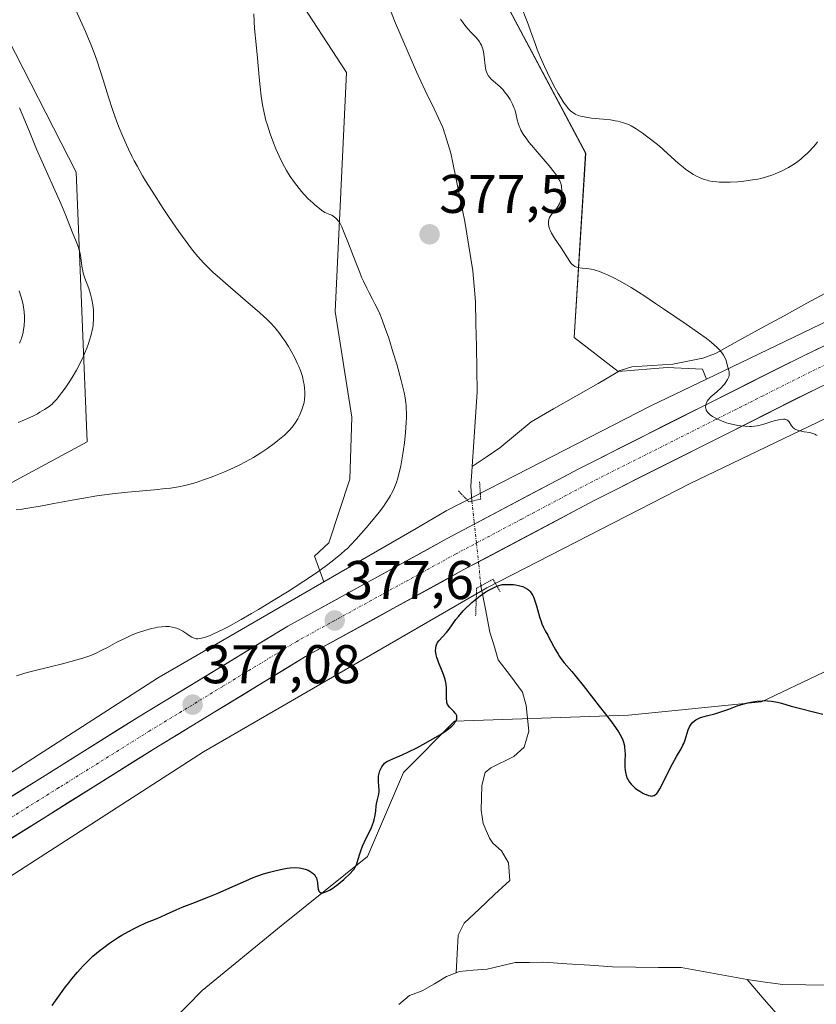
# Model space of a CAD drawing. Units: metres. Extents: x 629192 to 632681, y 4660219 to 4662596.
# Drawn here: x 630226 to 630373, y 4661854 to 4662035 of the extents above; entities that cross this region are included whole.
import ezdxf
from ezdxf.enums import TextEntityAlignment as Align

# ---------------------------------------------------------------- set-up
doc = ezdxf.new("R2010")
doc.units = ezdxf.units.M
doc.header["$MEASUREMENT"] = 0
doc.linetypes.add('TRAZO_Y_PUNTO', pattern=[1, 0.5, -0.25, 0, -0.25])
doc.linetypes.add('TRAZOS2', pattern=[0.375, 0.25, -0.125])
for name, color, linetype, lineweight in [('Carretera de calzada única', 19, 'Continuous', 13), ('Carretera de calzada única Cxs', 19, 'Continuous', 13), ('Carretera de calzada única eje', 19, 'TRAZO_Y_PUNTO', 0), ('Carátula', 7, 'Continuous', 5), ('Corriente natural lineal', 142, 'Continuous', 13), ('Corriente natural lineal oculto', 19, 'TRAZO_Y_PUNTO', 13), ('Cultivos herbáceos CxS', 92, 'Continuous', 0), ('Curva de nivel maestra', 36, 'Continuous', 30), ('Curva de nivel normal', 36, 'Continuous', 0), ('Matorral CxS', 135, 'Continuous', 0), ('Núcleo urbano CxS', 19, 'Continuous', 0), ('Pastizal CxS', 92, 'Continuous', 0), ('Puente lineal', 2, 'TRAZOS2', 0), ('Punto de cota en terreno', 7, 'Continuous', 0), ('Rótulo de punto de cota en terreno', 19, 'Continuous', 0)]:
    doc.layers.add(name, color=color, linetype=linetype, lineweight=lineweight)
doc.styles.add('Arial', font='txt', dxfattribs={"height": 0.2})

# ---------------------------------------------------------------- blocks, each defined once
blk = doc.blocks.new('*U154')
at = {"layer": 'Pastizal CxS', "color": 92, "linetype": 'Continuous', "lineweight": 0}
blk.add_polyline3d([(630222.5935, 4662033.9921, 387.6876), (630236.5029, 4662006.7473, 387.0183), (630238.5431, 4661957.1419, 386.5047), (630189.9671, 4661930.9745, 383.4567)], dxfattribs=at)
blk = doc.blocks.new('*U155')
at = {"layer": 'Pastizal CxS', "color": 92, "linetype": 'Continuous', "lineweight": 0}
blk.add_polyline3d([(630243.1699, 4661839.2937, 373.4855), (630259.7145, 4661856.2091, 373.9261), (630274.2583, 4661868.1081, 374.1855), (630290.1245, 4661880.8887, 374.5317), (630296.7355, 4661896.3137, 373.977), (630306.1413, 4661905.7949, 374.244), (630338.1637, 4661906.8895, 375.6261), (630362.6149, 4661909.3153, 374.6579), (630385.3211, 4661920.1095, 376.5075), (630403.3909, 4661928.9235, 377.1838), (630414.9401, 4661933.0731, 377.1221), (630441.9289, 4661952.5823, 377.8435), (630463.3079, 4661965.6473, 379.4926), (630469.6949, 4661968.7365, 379.2538), (630500.7065, 4661989.0865, 378.6498), (630526.8729, 4662001.6841, 379.0341), (630546.2549, 4662014.2817, 379.4468), (630566.6061, 4662023.9721, 380.325), (630572.4209, 4662038.5083, 381.5998), (630572.4209, 4662045.6943, 382.2454), (630595.5293, 4662054.5863, 381.9004), (630595.6023, 4662054.6149, 381.8988), (630642.2155, 4662073.0777, 381.6829), (630695.7287, 4662093.6657, 379.262)], dxfattribs=at)
blk = doc.blocks.new('*U160')
at = {"layer": 'Cultivos herbáceos CxS', "color": 92, "linetype": 'Continuous', "lineweight": 0}
blk.add_polyline3d([(630397.6713, 4661990.4157, 383.0391), (630352.4997, 4661968.7045, 380.0286), (630352.4997, 4661968.7045, 380.0286), (630351.7961, 4661970.5339, 379.8573), (630345.2743, 4661970.8601, 379.1353), (630336.2637, 4661970.1035, 377.8644), (630328.1555, 4661976.3465, 377.5183), (630330.2753, 4662010.2589, 383.1976), (630303.7811, 4662060.0685, 383.8155), (630267.7491, 4662089.7431, 381.3952), (630243.8225, 4662100.8259, 381.3064), (630203.8727, 4662122.4981, 382.083)], dxfattribs=at)
blk = doc.blocks.new('*U164')
at = {"layer": 'Cultivos herbáceos CxS', "color": 92, "linetype": 'Continuous', "lineweight": 0}
for points in [[(630210.0657, 4662079.1221, 385.4017), (630235.9563, 4662072.7879, 382.557), (630259.8009, 4662055.3011, 380.2067), (630276.5213, 4662040.0981, 379.9942), (630286.2949, 4662025.0969, 378.7372), (630284.1753, 4661981.1169, 382.7992), (630287.2401, 4661961.6817, 383.5124), (630286.9049, 4661950.3189, 381.7024), (630282.9919, 4661938.5799, 379.7702), (630280.3831, 4661936.1345, 379.5298), (630282.1027, 4661931.4245, 377.5749), (630251.7887, 4661913.8807, 377.2511), (630251.4673, 4661913.6845, 377.2297), (630188.2743, 4661873.0279, 376.3242)], [(630189.9671, 4661930.9745, 383.4567), (630238.5431, 4661957.1419, 386.5047), (630236.5029, 4662006.7473, 387.0183), (630222.5935, 4662033.9921, 387.6876)]]:
    blk.add_polyline3d(points, dxfattribs=at)
blk = doc.blocks.new('*U174')
at = {"layer": 'Pastizal CxS', "color": 92, "linetype": 'Continuous', "lineweight": 0}
blk.add_polyline3d([(630189.9671, 4661930.9745, 383.4567), (630238.5431, 4661957.1419, 386.5047), (630236.5029, 4662006.7473, 387.0183), (630222.5935, 4662033.9921, 387.6876)], dxfattribs=at)
blk = doc.blocks.new('*U187')
at = {"layer": 'Cultivos herbáceos CxS', "color": 92, "linetype": 'Continuous', "lineweight": 0}
blk.add_polyline3d([(630189.9671, 4661930.9745, 383.4567), (630238.5431, 4661957.1419, 386.5047), (630236.5029, 4662006.7473, 387.0183), (630222.5935, 4662033.9921, 387.6876)], dxfattribs=at)
blk = doc.blocks.new('*U197')
at = {"layer": 'Curva de nivel normal', "color": 36, "linetype": 'Continuous', "lineweight": 0}
for points in [[(630225.48, 4661944.65, 385), (630226.24, 4661944.74, 385), (630227.61, 4661944.95, 385), (630230.24, 4661945.4, 385), (630232.43, 4661945.81, 385), (630235.77, 4661946.43, 385), (630237.56, 4661946.75, 385), (630240.35, 4661947.2, 385), (630241.76, 4661947.4, 385), (630243.17, 4661947.59, 385), (630245.94, 4661947.89, 385), (630250.94, 4661948.36, 385), (630252.98, 4661948.56, 385), (630253.86, 4661948.66, 385), (630255.33, 4661948.89, 385), (630256.54, 4661949.13, 385), (630257.25, 4661949.3, 385), (630258.58, 4661949.7, 385), (630259.98, 4661950.16, 385), (630260.71, 4661950.42, 385), (630261.86, 4661950.85, 385), (630263.72, 4661951.6, 385), (630265.48, 4661952.38, 385), (630266.4, 4661952.82, 385), (630267.78, 4661953.52, 385), (630269.15, 4661954.28, 385), (630269.82, 4661954.69, 385), (630270.49, 4661955.11, 385), (630271.76, 4661955.98, 385), (630272.93, 4661956.84, 385), (630273.64, 4661957.39, 385), (630274.83, 4661958.39, 385), (630275.19, 4661958.72, 385), (630275.77, 4661959.28, 385), (630276.21, 4661959.78, 385), (630276.46, 4661960.09, 385), (630276.87, 4661960.71, 385), (630277.28, 4661961.4, 385), (630277.47, 4661961.76, 385), (630277.75, 4661962.33, 385), (630278.12, 4661963.21, 385), (630278.36, 4661964, 385), (630278.46, 4661964.41, 385), (630278.56, 4661965.02, 385), (630278.61, 4661965.66, 385), (630278.62, 4661965.99, 385), (630278.61, 4661966.32, 385), (630278.56, 4661967.01, 385), (630278.47, 4661967.72, 385), (630278.38, 4661968.2, 385), (630278.14, 4661969.18, 385), (630277.78, 4661970.28, 385), (630277.49, 4661971.03, 385), (630277.26, 4661971.54, 385), (630276.75, 4661972.6, 385), (630276.07, 4661973.86, 385), (630275.57, 4661974.69, 385), (630274.89, 4661975.76, 385), (630274.56, 4661976.26, 385), (630273.82, 4661977.27, 385), (630273.34, 4661977.87, 385), (630273.01, 4661978.25, 385), (630272.32, 4661979.01, 385), (630271.53, 4661979.79, 385), (630271.07, 4661980.23, 385), (630270.25, 4661980.97, 385), (630268.62, 4661982.39, 385), (630263.99, 4661986.32, 385), (630262.44, 4661987.68, 385), (630261.74, 4661988.32, 385), (630260.5, 4661989.51, 385), (630259.94, 4661990.07, 385), (630258.9, 4661991.23, 385), (630258.22, 4661992.06, 385), (630257.75, 4661992.66, 385), (630256.73, 4661994.02, 385), (630255.43, 4661995.85, 385), (630253.51, 4661998.63, 385), (630252.54, 4662000.08, 385), (630250.48, 4662003.26, 385), (630249.29, 4662005.19, 385), (630248.75, 4662006.09, 385), (630247.78, 4662007.79, 385), (630247.19, 4662008.88, 385), (630246.83, 4662009.59, 385), (630246.14, 4662010.99, 385), (630245.77, 4662011.78, 385), (630245.08, 4662013.36, 385), (630244.43, 4662014.94, 385), (630244.02, 4662016, 385), (630243.26, 4662018.14, 385), (630242.47, 4662020.57, 385), (630241.49, 4662023.74, 385), (630241.01, 4662025.26, 385), (630240.36, 4662027.21, 385), (630240, 4662028.21, 385), (630239.39, 4662029.81, 385), (630238.65, 4662031.62, 385), (630238.21, 4662032.63, 385), (630234.82, 4662040.27, 385)], [(630318.34, 4662037.41, 385), (630319.49, 4662034.5, 385), (630320.36, 4662032.12, 385), (630321.03, 4662030.25, 385), (630321.38, 4662029.32, 385), (630321.98, 4662027.85, 385), (630322.71, 4662026.21, 385), (630323.25, 4662025.06, 385), (630324.39, 4662022.79, 385), (630325.24, 4662021.24, 385), (630325.63, 4662020.55, 385), (630326.29, 4662019.51, 385), (630326.6, 4662019.07, 385), (630327.05, 4662018.51, 385), (630327.5, 4662018.05, 385), (630327.74, 4662017.85, 385), (630328.1, 4662017.6, 385), (630328.36, 4662017.45, 385), (630328.9, 4662017.21, 385), (630329.35, 4662017.07, 385), (630329.67, 4662016.99, 385), (630330.33, 4662016.86, 385), (630331.38, 4662016.73, 385), (630333.48, 4662016.54, 385), (630334.88, 4662016.37, 385), (630335.71, 4662016.22, 385), (630336.21, 4662016.12, 385), (630337.08, 4662015.9, 385), (630337.81, 4662015.67, 385), (630338.14, 4662015.54, 385), (630338.66, 4662015.29, 385), (630339.58, 4662014.74, 385), (630340.65, 4662014.03, 385), (630341.26, 4662013.59, 385), (630342.24, 4662012.86, 385), (630343.27, 4662012.04, 385), (630343.8, 4662011.6, 385), (630345.36, 4662010.22, 385), (630347.33, 4662008.43, 385), (630348.22, 4662007.67, 385), (630348.64, 4662007.34, 385), (630349.42, 4662006.77, 385), (630350.12, 4662006.33, 385), (630350.55, 4662006.09, 385), (630351.33, 4662005.71, 385), (630352.11, 4662005.41, 385), (630352.61, 4662005.27, 385), (630352.94, 4662005.19, 385), (630353.63, 4662005.06, 385), (630354.4, 4662004.97, 385), (630354.83, 4662004.94, 385), (630355.56, 4662004.91, 385), (630356.86, 4662004.92, 385), (630358.27, 4662005.01, 385), (630359.03, 4662005.08, 385), (630360.2, 4662005.22, 385), (630361.37, 4662005.4, 385), (630361.94, 4662005.51, 385), (630362.49, 4662005.63, 385), (630363.54, 4662005.91, 385), (630364.54, 4662006.23, 385), (630365.18, 4662006.47, 385), (630365.6, 4662006.64, 385), (630366.42, 4662007.02, 385), (630367.22, 4662007.43, 385), (630367.61, 4662007.65, 385), (630368.2, 4662008, 385), (630369.05, 4662008.57, 385), (630369.87, 4662009.18, 385), (630370.27, 4662009.51, 385), (630371.03, 4662010.21, 385), (630371.4, 4662010.58, 385), (630372.13, 4662011.37, 385), (630372.61, 4662011.95, 385), (630372.93, 4662012.36, 385)]]:
    blk.add_polyline3d(points, dxfattribs=at)
blk = doc.blocks.new('*U204')
at = {"layer": 'Curva de nivel normal', "color": 36, "linetype": 'Continuous', "lineweight": 0}
blk.add_polyline3d([(630226.08, 4661975.31, 395), (630226.29, 4661975.75, 395), (630226.39, 4661975.99, 395), (630226.48, 4661976.24, 395), (630226.64, 4661976.78, 395), (630226.77, 4661977.35, 395), (630226.84, 4661977.75, 395), (630226.94, 4661978.57, 395), (630226.99, 4661979.53, 395), (630226.99, 4661980.18, 395), (630226.95, 4661981.05, 395), (630226.9, 4661981.48, 395), (630226.77, 4661982.38, 395), (630226.66, 4661982.89, 395), (630226.4, 4661983.79, 395), (630226, 4661984.95, 395)], dxfattribs=at)
blk = doc.blocks.new('*U209')
at = {"layer": 'Curva de nivel normal', "color": 36, "linetype": 'Continuous', "lineweight": 0}
for points in [[(630372.9, 4661958.31, 380), (630372.63, 4661958.48, 380), (630372.45, 4661958.57, 380), (630372.09, 4661958.72, 380), (630371.55, 4661958.86, 380), (630370.47, 4661959.03, 380), (630369.77, 4661959.16, 380), (630369.44, 4661959.25, 380), (630368.98, 4661959.42, 380), (630368.71, 4661959.57, 380), (630368.59, 4661959.65, 380), (630368.42, 4661959.8, 380), (630368.32, 4661959.9, 380), (630368.15, 4661960.13, 380), (630367.71, 4661960.83, 380), (630367.55, 4661961.03, 380), (630367.46, 4661961.11, 380), (630367.3, 4661961.22, 380), (630367.12, 4661961.29, 380), (630366.98, 4661961.32, 380), (630366.68, 4661961.35, 380), (630366.16, 4661961.3, 380), (630365.79, 4661961.23, 380), (630364.97, 4661961.02, 380), (630364.33, 4661960.83, 380), (630363.04, 4661960.42, 380), (630362.14, 4661960.18, 380), (630361.86, 4661960.12, 380), (630361.32, 4661960.04, 380), (630360.8, 4661960, 380), (630360.44, 4661959.99, 380), (630359.66, 4661960.03, 380), (630358.77, 4661960.12, 380), (630358.27, 4661960.19, 380), (630357.48, 4661960.34, 380), (630356.64, 4661960.55, 380), (630356.2, 4661960.68, 380), (630355.4, 4661960.96, 380), (630355, 4661961.12, 380), (630354.42, 4661961.39, 380), (630353.88, 4661961.68, 380), (630353.63, 4661961.83, 380), (630353.19, 4661962.15, 380), (630353, 4661962.31, 380), (630352.75, 4661962.56, 380), (630352.57, 4661962.82, 380), (630352.48, 4661963, 380), (630352.43, 4661963.12, 380), (630352.37, 4661963.35, 380), (630352.35, 4661963.53, 380), (630352.38, 4661963.89, 380), (630352.48, 4661964.24, 380), (630352.59, 4661964.48, 380), (630352.67, 4661964.63, 380), (630352.88, 4661964.93, 380), (630353.32, 4661965.42, 380), (630353.66, 4661965.74, 380), (630354.39, 4661966.37, 380), (630355.21, 4661967.1, 380), (630355.64, 4661967.56, 380), (630355.83, 4661967.79, 380), (630356.1, 4661968.13, 380), (630356.41, 4661968.64, 380), (630356.56, 4661968.98, 380), (630356.62, 4661969.14, 380), (630356.68, 4661969.37, 380), (630356.71, 4661969.59, 380), (630356.71, 4661969.73, 380), (630356.68, 4661970.01, 380), (630356.62, 4661970.29, 380), (630356.45, 4661970.87, 380), (630356.32, 4661971.34, 380), (630356.14, 4661972.11, 380), (630355.97, 4661972.57, 380), (630355.67, 4661973.1, 380), (630355.47, 4661973.4, 380), (630355.12, 4661973.83, 380), (630354.91, 4661974.06, 380), (630354.54, 4661974.44, 380), (630353.88, 4661975.05, 380), (630353.06, 4661975.73, 380), (630352.43, 4661976.21, 380), (630351.06, 4661977.23, 380), (630348.8, 4661978.8, 380), (630344.6, 4661981.61, 380), (630343.12, 4661982.61, 380), (630341.19, 4661983.95, 380), (630340.03, 4661984.72, 380), (630338.66, 4661985.54, 380), (630336.61, 4661986.7, 380), (630335.58, 4661987.24, 380), (630334.3, 4661987.87, 380), (630333.7, 4661988.14, 380), (630332.85, 4661988.49, 380), (630332.04, 4661988.75, 380), (630331.66, 4661988.86, 380), (630330.92, 4661989, 380), (630330.46, 4661989.06, 380), (630329.62, 4661989.14, 380), (630328.85, 4661989.24, 380), (630328.44, 4661989.35, 380), (630328.27, 4661989.43, 380), (630327.95, 4661989.64, 380), (630327.76, 4661989.83, 380), (630327.63, 4661989.97, 380), (630327.38, 4661990.32, 380), (630325.78, 4661992.86, 380), (630324.55, 4661994.64, 380), (630324.18, 4661995.23, 380), (630324.01, 4661995.54, 380), (630323.75, 4661996.09, 380), (630323.65, 4661996.37, 380), (630323.52, 4661996.78, 380), (630323.45, 4661997.2, 380), (630323.43, 4661997.4, 380), (630323.45, 4661997.8, 380), (630323.48, 4661998, 380), (630323.56, 4661998.28, 380), (630323.64, 4661998.46, 380), (630323.85, 4661998.81, 380), (630324.11, 4661999.15, 380), (630324.7, 4661999.83, 380), (630325.12, 4662000.35, 380), (630325.31, 4662000.63, 380), (630325.46, 4662000.92, 380), (630325.55, 4662001.12, 380), (630325.7, 4662001.53, 380), (630325.84, 4662002.16, 380), (630325.89, 4662002.59, 380), (630325.91, 4662002.87, 380), (630325.91, 4662003.44, 380), (630325.86, 4662003.98, 380), (630325.81, 4662004.26, 380), (630325.69, 4662004.69, 380), (630325.5, 4662005.16, 380), (630325.37, 4662005.42, 380), (630325.05, 4662005.97, 380), (630324.84, 4662006.28, 380), (630324.48, 4662006.78, 380), (630323.57, 4662007.92, 380), (630321.35, 4662010.49, 380), (630320.29, 4662011.73, 380), (630319.83, 4662012.3, 380), (630319.43, 4662012.82, 380), (630318.79, 4662013.73, 380), (630318.35, 4662014.5, 380), (630318.14, 4662014.96, 380), (630318.02, 4662015.24, 380), (630317.84, 4662015.8, 380), (630317.69, 4662016.41, 380), (630317.41, 4662017.65, 380), (630317.22, 4662018.31, 380), (630317.09, 4662018.65, 380), (630316.81, 4662019.3, 380), (630316.64, 4662019.63, 380), (630316.37, 4662020.13, 380), (630315.89, 4662020.87, 380), (630315.36, 4662021.57, 380), (630315.07, 4662021.9, 380), (630314.48, 4662022.5, 380), (630313.33, 4662023.51, 380), (630312.85, 4662023.95, 380), (630312.64, 4662024.16, 380), (630312.32, 4662024.56, 380), (630312.2, 4662024.77, 380), (630312.01, 4662025.22, 380), (630311.93, 4662025.56, 380), (630311.8, 4662026.38, 380), (630311.63, 4662028.01, 380), (630311.48, 4662028.9, 380), (630311.33, 4662029.47, 380), (630311.24, 4662029.75, 380), (630311.08, 4662030.14, 380), (630310.89, 4662030.51, 380), (630310.75, 4662030.73, 380), (630310.43, 4662031.17, 380), (630310.07, 4662031.58, 380), (630309.27, 4662032.41, 380), (630308.61, 4662033.12, 380), (630308.02, 4662033.84, 380), (630307.72, 4662034.25, 380), (630307.27, 4662034.92, 380)], [(630269.21, 4662035.88, 380), (630269.26, 4662034.47, 380), (630269.36, 4662033.21, 380), (630269.65, 4662030.26, 380), (630269.89, 4662027.76, 380), (630270.19, 4662024.22, 380), (630270.35, 4662022.46, 380), (630270.55, 4662020.76, 380), (630270.67, 4662019.94, 380), (630270.8, 4662019.15, 380), (630271.11, 4662017.67, 380), (630271.45, 4662016.29, 380), (630271.7, 4662015.43, 380), (630272.23, 4662013.81, 380), (630272.85, 4662012.14, 380), (630273.28, 4662011.09, 380), (630273.57, 4662010.4, 380), (630274.2, 4662009.06, 380), (630274.87, 4662007.73, 380), (630275.25, 4662007.05, 380), (630275.9, 4662005.99, 380), (630276.67, 4662004.88, 380), (630277.11, 4662004.3, 380), (630277.99, 4662003.23, 380), (630278.48, 4662002.69, 380), (630279.24, 4662001.89, 380), (630280.04, 4662001.12, 380), (630280.44, 4662000.75, 380), (630281.27, 4662000.08, 380), (630281.68, 4661999.78, 380), (630282.3, 4661999.37, 380), (630282.91, 4661999.13, 380), (630283.18, 4661999.01, 380), (630283.55, 4661998.83, 380), (630284.03, 4661998.52, 380), (630284.3, 4661998.3, 380), (630284.46, 4661998.15, 380), (630284.76, 4661997.8, 380), (630284.89, 4661997.62, 380), (630285.14, 4661997.2, 380), (630285.38, 4661996.73, 380), (630285.86, 4661995.59, 380), (630286.5, 4661993.96, 380), (630287.96, 4661990.15, 380), (630288.7, 4661988.3, 380), (630289.05, 4661987.46, 380), (630289.38, 4661986.71, 380), (630289.98, 4661985.41, 380), (630290.35, 4661984.68, 380), (630291.02, 4661983.42, 380), (630291.48, 4661982.56, 380), (630292.07, 4661981.38, 380), (630292.37, 4661980.72, 380), (630292.83, 4661979.59, 380), (630293.34, 4661978.22, 380), (630293.62, 4661977.42, 380), (630294.03, 4661976.22, 380), (630294.88, 4661973.53, 380), (630295.52, 4661971.42, 380), (630296.35, 4661968.45, 380), (630296.72, 4661966.95, 380), (630296.87, 4661966.26, 380), (630297.05, 4661965.28, 380), (630297.18, 4661964.33, 380), (630297.22, 4661963.85, 380), (630297.27, 4661963.13, 380), (630297.28, 4661962.63, 380), (630297.28, 4661961.57, 380), (630297.25, 4661960.71, 380), (630297.12, 4661958.89, 380), (630296.92, 4661957, 380), (630296.76, 4661955.76, 380), (630296.65, 4661954.96, 380), (630296.4, 4661953.48, 380), (630296.26, 4661952.74, 380), (630295.98, 4661951.44, 380), (630295.67, 4661950.32, 380), (630295.44, 4661949.66, 380), (630295.29, 4661949.25, 380), (630294.95, 4661948.45, 380), (630294.57, 4661947.68, 380), (630294.36, 4661947.29, 380), (630294.01, 4661946.7, 380), (630293.41, 4661945.78, 380), (630293.07, 4661945.29, 380), (630292.29, 4661944.24, 380), (630290.89, 4661942.5, 380), (630289.88, 4661941.32, 380), (630288.04, 4661939.24, 380), (630287, 4661938.14, 380), (630286.42, 4661937.57, 380), (630286.04, 4661937.22, 380), (630285.22, 4661936.52, 380), (630283.63, 4661935.23, 380), (630282.61, 4661934.44, 380), (630280.72, 4661933.09, 380), (630278.39, 4661931.51, 380), (630276.63, 4661930.36, 380), (630275.38, 4661929.57, 380), (630272.77, 4661927.95, 380), (630270.09, 4661926.34, 380), (630268.78, 4661925.57, 380), (630266.91, 4661924.49, 380), (630264.46, 4661923.13, 380), (630263.78, 4661922.78, 380), (630262.61, 4661922.2, 380), (630261.67, 4661921.77, 380), (630261.15, 4661921.56, 380), (630260.3, 4661921.24, 380), (630259.61, 4661921.02, 380), (630259.3, 4661920.96, 380), (630258.88, 4661920.92, 380), (630258.6, 4661920.95, 380), (630258.46, 4661920.98, 380), (630258.25, 4661921.05, 380), (630257.81, 4661921.26, 380), (630257.5, 4661921.44, 380), (630256.86, 4661921.86, 380), (630256.14, 4661922.32, 380), (630255.91, 4661922.46, 380), (630255.45, 4661922.68, 380), (630255, 4661922.86, 380), (630254.71, 4661922.95, 380), (630254.17, 4661923.09, 380), (630253.66, 4661923.18, 380), (630253.4, 4661923.2, 380), (630252.99, 4661923.21, 380), (630252.29, 4661923.16, 380), (630251.51, 4661923.05, 380), (630251.08, 4661922.97, 380), (630250.36, 4661922.82, 380), (630249.14, 4661922.48, 380), (630247.8, 4661922.01, 380), (630246.85, 4661921.63, 380), (630245.57, 4661921.07, 380), (630244.94, 4661920.76, 380), (630244, 4661920.29, 380), (630242.27, 4661919.36, 380), (630241.12, 4661918.75, 380), (630240.21, 4661918.3, 380), (630239.77, 4661918.11, 380), (630239.05, 4661917.82, 380), (630237.73, 4661917.38, 380), (630236.63, 4661917.05, 380), (630234.03, 4661916.33, 380), (630231.98, 4661915.81, 380), (630228.25, 4661914.92, 380), (630227.1, 4661914.61, 380), (630226.54, 4661914.44, 380), (630225.56, 4661914.11, 380)]]:
    blk.add_polyline3d(points, dxfattribs=at)
blk = doc.blocks.new('*U210')
at = {"layer": 'Curva de nivel normal', "color": 36, "linetype": 'Continuous', "lineweight": 0}
blk.add_polyline3d([(630226.1, 4662018.6, 390), (630227.84, 4662014.37, 390), (630229.23, 4662011.02, 390), (630230.26, 4662008.66, 390), (630232.37, 4662004, 390), (630233.7, 4662001.02, 390), (630234.64, 4661998.81, 390), (630235.8, 4661995.8, 390), (630236.53, 4661994, 390), (630236.86, 4661993.11, 390), (630237.14, 4661992.25, 390), (630237.24, 4661991.83, 390), (630237.39, 4661991.02, 390), (630237.58, 4661989.45, 390), (630237.72, 4661988.63, 390), (630237.82, 4661988.2, 390), (630238.1, 4661987.3, 390), (630238.82, 4661985.35, 390), (630239.16, 4661984.34, 390), (630239.3, 4661983.84, 390), (630239.42, 4661983.34, 390), (630239.6, 4661982.36, 390), (630239.7, 4661981.43, 390), (630239.73, 4661980.84, 390), (630239.73, 4661979.77, 390), (630239.66, 4661978.76, 390), (630239.57, 4661978.14, 390), (630239.49, 4661977.73, 390), (630239.27, 4661976.85, 390), (630238.97, 4661975.84, 390), (630238.79, 4661975.28, 390), (630238.46, 4661974.38, 390), (630238.08, 4661973.43, 390), (630237.86, 4661972.93, 390), (630237.63, 4661972.43, 390), (630237.12, 4661971.39, 390), (630236.56, 4661970.35, 390), (630235.78, 4661969, 390), (630235.38, 4661968.35, 390), (630234.47, 4661967.02, 390), (630233.9, 4661966.23, 390), (630233.54, 4661965.76, 390), (630232.9, 4661964.97, 390), (630232.36, 4661964.37, 390), (630232.09, 4661964.11, 390), (630231.63, 4661963.73, 390), (630231.35, 4661963.54, 390), (630230.66, 4661963.09, 390), (630229.86, 4661962.6, 390), (630229.38, 4661962.33, 390), (630228.55, 4661961.9, 390), (630227.57, 4661961.45, 390), (630227.03, 4661961.22, 390), (630225.83, 4661960.75, 390)], dxfattribs=at)
blk = doc.blocks.new('*U214')
at = {"layer": 'Curva de nivel maestra', "color": 36, "linetype": 'Continuous', "lineweight": 30}
blk.add_polyline3d([(630232.13, 4661853.45, 375), (630233.34, 4661855.21, 375), (630234.55, 4661856.89, 375), (630235.14, 4661857.66, 375), (630235.69, 4661858.37, 375), (630236.74, 4661859.63, 375), (630237.72, 4661860.71, 375), (630238.35, 4661861.35, 375), (630239.61, 4661862.53, 375), (630240.91, 4661863.64, 375), (630241.59, 4661864.17, 375), (630242.64, 4661864.95, 375), (630243.74, 4661865.7, 375), (630244.32, 4661866.06, 375), (630244.91, 4661866.42, 375), (630246.12, 4661867.1, 375), (630247.3, 4661867.71, 375), (630248.04, 4661868.08, 375), (630249.34, 4661868.68, 375), (630250.43, 4661869.12, 375), (630251.54, 4661869.55, 375), (630252.11, 4661869.78, 375), (630253.13, 4661870.26, 375), (630254.91, 4661871.09, 375), (630256.02, 4661871.57, 375), (630257.96, 4661872.33, 375), (630260.91, 4661873.47, 375), (630262.46, 4661874.1, 375), (630264.79, 4661875.11, 375), (630267.75, 4661876.43, 375), (630269.12, 4661877, 375), (630269.76, 4661877.25, 375), (630270.98, 4661877.68, 375), (630272.1, 4661878.02, 375), (630272.81, 4661878.21, 375), (630274.13, 4661878.52, 375), (630275.35, 4661878.73, 375), (630275.92, 4661878.8, 375), (630276.75, 4661878.84, 375), (630277.53, 4661878.8, 375), (630277.9, 4661878.75, 375), (630278.15, 4661878.7, 375), (630278.63, 4661878.57, 375), (630279.22, 4661878.34, 375), (630279.49, 4661878.2, 375), (630279.86, 4661877.97, 375), (630280.18, 4661877.7, 375), (630280.32, 4661877.56, 375), (630280.5, 4661877.34, 375), (630280.64, 4661877.11, 375), (630280.72, 4661876.94, 375), (630280.83, 4661876.61, 375), (630280.93, 4661876.12, 375), (630281.01, 4661875.2, 375), (630281.07, 4661874.86, 375), (630281.11, 4661874.72, 375), (630281.18, 4661874.53, 375), (630281.29, 4661874.38, 375), (630281.51, 4661874.24, 375), (630281.75, 4661874.2, 375), (630281.91, 4661874.22, 375), (630282.28, 4661874.3, 375), (630282.6, 4661874.42, 375), (630283.15, 4661874.69, 375), (630283.76, 4661875.06, 375), (630284.08, 4661875.28, 375), (630284.42, 4661875.53, 375), (630285.1, 4661876.08, 375), (630285.78, 4661876.65, 375), (630286.94, 4661877.73, 375), (630287.46, 4661878.28, 375), (630287.66, 4661878.53, 375), (630287.89, 4661878.9, 375), (630287.99, 4661879.09, 375), (630288.16, 4661879.54, 375), (630288.43, 4661880.4, 375), (630288.71, 4661881.35, 375), (630288.9, 4661881.9, 375), (630289.24, 4661882.78, 375), (630289.91, 4661884.23, 375), (630290.56, 4661885.57, 375), (630290.86, 4661886.24, 375), (630291.22, 4661887.2, 375), (630291.36, 4661887.65, 375), (630291.55, 4661888.49, 375), (630291.66, 4661889.26, 375), (630291.75, 4661890.17, 375), (630291.8, 4661890.58, 375), (630291.97, 4661891.38, 375), (630292.19, 4661892.36, 375), (630292.25, 4661892.86, 375), (630292.26, 4661893.13, 375), (630292.23, 4661893.68, 375), (630292.15, 4661894.83, 375), (630292.15, 4661895.38, 375), (630292.17, 4661895.65, 375), (630292.26, 4661896.16, 375), (630292.4, 4661896.62, 375), (630292.51, 4661896.9, 375), (630292.77, 4661897.4, 375), (630293.06, 4661897.82, 375), (630293.22, 4661897.99, 375), (630293.52, 4661898.24, 375), (630293.69, 4661898.35, 375), (630294.09, 4661898.57, 375), (630294.9, 4661898.92, 375), (630296.5, 4661899.58, 375), (630297.58, 4661900.08, 375), (630299.34, 4661900.95, 375), (630300.29, 4661901.46, 375), (630301.74, 4661902.26, 375), (630303.11, 4661903.07, 375), (630303.73, 4661903.47, 375), (630304.7, 4661904.13, 375), (630305.12, 4661904.44, 375), (630305.65, 4661904.88, 375), (630306.07, 4661905.31, 375), (630306.23, 4661905.51, 375), (630306.41, 4661905.77, 375), (630306.47, 4661905.9, 375), (630306.55, 4661906.08, 375), (630306.6, 4661906.35, 375), (630306.59, 4661906.61, 375), (630306.54, 4661906.78, 375), (630306.39, 4661907.11, 375), (630306.28, 4661907.26, 375), (630306.03, 4661907.56, 375), (630305.49, 4661908.11, 375), (630305.25, 4661908.36, 375), (630305.1, 4661908.54, 375), (630304.88, 4661908.87, 375), (630304.74, 4661909.2, 375), (630304.7, 4661909.43, 375), (630304.66, 4661909.9, 375), (630304.66, 4661910.51, 375), (630304.68, 4661911.42, 375), (630304.66, 4661911.9, 375), (630304.59, 4661912.57, 375), (630304.53, 4661912.92, 375), (630304.41, 4661913.47, 375), (630304.13, 4661914.35, 375), (630303.75, 4661915.31, 375), (630303.21, 4661916.61, 375), (630302.99, 4661917.21, 375), (630302.9, 4661917.49, 375), (630302.77, 4661917.99, 375), (630302.7, 4661918.44, 375), (630302.67, 4661918.71, 375), (630302.68, 4661919.2, 375), (630302.74, 4661919.61, 375), (630302.8, 4661919.8, 375), (630302.94, 4661920.1, 375), (630303.04, 4661920.25, 375), (630303.28, 4661920.57, 375), (630304.66, 4661922.11, 375), (630305.14, 4661922.71, 375), (630306.41, 4661924.46, 375), (630306.88, 4661925.06, 375), (630307.74, 4661926.05, 375), (630308.25, 4661926.58, 375), (630308.95, 4661927.25, 375), (630309.32, 4661927.59, 375), (630309.93, 4661928.1, 375), (630310.89, 4661928.85, 375), (630311.93, 4661929.55, 375), (630312.46, 4661929.87, 375), (630313.19, 4661930.26, 375), (630313.55, 4661930.43, 375), (630314.11, 4661930.67, 375), (630314.94, 4661930.94, 375), (630315.73, 4661930.95, 375), (630316.2, 4661930.94, 375), (630317, 4661930.89, 375), (630317.34, 4661930.86, 375), (630317.93, 4661930.76, 375), (630318.41, 4661930.63, 375), (630318.69, 4661930.54, 375), (630319.15, 4661930.32, 375), (630319.55, 4661930.07, 375), (630319.73, 4661929.93, 375), (630319.99, 4661929.69, 375), (630320.23, 4661929.41, 375), (630320.34, 4661929.24, 375), (630320.55, 4661928.87, 375), (630320.65, 4661928.65, 375), (630320.8, 4661928.29, 375), (630320.95, 4661927.89, 375), (630321.24, 4661926.97, 375), (630321.8, 4661924.99, 375), (630322.09, 4661924.1, 375), (630322.23, 4661923.7, 375), (630322.54, 4661923.01, 375), (630322.85, 4661922.4, 375), (630323.3, 4661921.61, 375), (630323.53, 4661921.19, 375), (630323.89, 4661920.49, 375), (630324.43, 4661919.45, 375), (630324.72, 4661918.91, 375), (630325.2, 4661918.1, 375), (630325.46, 4661917.7, 375), (630325.74, 4661917.31, 375), (630326.35, 4661916.53, 375), (630327.76, 4661914.9, 375), (630328.55, 4661913.96, 375), (630329.83, 4661912.34, 375), (630331.74, 4661909.88, 375), (630332.76, 4661908.56, 375), (630334.86, 4661905.91, 375), (630335.8, 4661904.62, 375), (630336.34, 4661903.8, 375), (630336.57, 4661903.4, 375), (630336.87, 4661902.82, 375), (630337.1, 4661902.28, 375), (630337.23, 4661901.92, 375), (630337.4, 4661901.25, 375), (630337.45, 4661900.93, 375), (630337.51, 4661900.3, 375), (630337.52, 4661899.69, 375), (630337.48, 4661898.49, 375), (630337.47, 4661897.69, 375), (630337.49, 4661897.29, 375), (630337.54, 4661896.69, 375), (630337.65, 4661896.1, 375), (630337.73, 4661895.82, 375), (630337.94, 4661895.25, 375), (630338.08, 4661894.98, 375), (630338.33, 4661894.58, 375), (630338.64, 4661894.19, 375), (630338.87, 4661893.95, 375), (630339.38, 4661893.48, 375), (630339.66, 4661893.27, 375), (630340.22, 4661892.89, 375), (630340.79, 4661892.56, 375), (630341.15, 4661892.38, 375), (630341.39, 4661892.28, 375), (630341.82, 4661892.12, 375), (630342.24, 4661892.03, 375), (630342.42, 4661892.01, 375), (630342.67, 4661892.03, 375), (630342.82, 4661892.08, 375), (630342.92, 4661892.12, 375), (630343.1, 4661892.24, 375), (630343.37, 4661892.49, 375), (630343.54, 4661892.72, 375), (630343.91, 4661893.32, 375), (630344.64, 4661894.72, 375), (630345.73, 4661896.91, 375), (630346.27, 4661897.96, 375), (630347.01, 4661899.26, 375), (630347.84, 4661900.69, 375), (630348.17, 4661901.36, 375), (630348.32, 4661901.69, 375), (630348.58, 4661902.37, 375), (630349.16, 4661904.16, 375), (630349.39, 4661904.76, 375), (630349.55, 4661905.06, 375), (630349.67, 4661905.24, 375), (630349.96, 4661905.55, 375), (630350.33, 4661905.86, 375), (630350.56, 4661906.01, 375), (630350.95, 4661906.23, 375), (630351.4, 4661906.43, 375), (630351.66, 4661906.52, 375), (630352.54, 4661906.76, 375), (630354.06, 4661907.15, 375), (630354.99, 4661907.43, 375), (630356.61, 4661908, 375), (630358.18, 4661908.57, 375), (630358.97, 4661908.83, 375), (630360.14, 4661909.17, 375), (630360.7, 4661909.29, 375), (630361.76, 4661909.47, 375), (630362.74, 4661909.55, 375), (630363.35, 4661909.56, 375), (630363.74, 4661909.54, 375), (630364.46, 4661909.48, 375), (630364.84, 4661909.42, 375), (630365.56, 4661909.27, 375), (630366.3, 4661909.07, 375), (630368.1, 4661908.56, 375), (630373.92, 4661907.06, 375)], dxfattribs=at)
blk = doc.blocks.new('5PATER')
at = {"layer": 'Carátula', "linetype": 'Continuous', "lineweight": 5}
h = blk.add_hatch(color=250, dxfattribs=at)
edge = h.paths.add_edge_path()
edge.add_ellipse((0, 0.01), major_axis=(-1.33, -1.34), ratio=0.999422, start_angle=0, end_angle=360)

msp = doc.modelspace()

# ---------------------------------------------------------------- linework, layer by layer
at = {"layer": 'Carretera de calzada única', "color": 19, "linetype": 'Continuous', "lineweight": 13}
for points in [[(630689.53, 4662104.03), (630688.74, 4662103.72), (630651.28, 4662089.1), (630607.73, 4662072.06), (630569.01, 4662056.86), (630486.91, 4662025.02), (630452.75, 4662010.54), (630438.85, 4662004.9), (630422.51, 4661997.62), (630401.81, 4661988.09), (630370.24, 4661972.95), (630352.74, 4661964.16), (630329.12, 4661952.27), (630304.79, 4661939.37), (630275.49, 4661923.28), (630248.24, 4661906.7), (630214.96, 4661885.9)], [(630218.46, 4661880.42), (630251.65, 4661901.17), (630278.75, 4661917.65), (630307.88, 4661933.65), (630332.1, 4661946.5), (630355.66, 4661958.35), (630373.1, 4661967.11), (630404.57, 4661982.21), (630425.19, 4661991.7), (630441.4, 4661998.92), (630455.24, 4662004.54), (630489.35, 4662019), (630571.37, 4662050.8), (630610.1, 4662066.01), (630653.65, 4662083.05), (630660.62, 4662085.77)]]:
    msp.add_lwpolyline(points, dxfattribs=at)
at = {"layer": 'Carretera de calzada única Cxs', "color": 19, "linetype": 'Continuous', "lineweight": 13}
for points in [[(630223.28, 4661891.1, 376.45), (630227.44, 4661893.7, 376.48), (630231.6, 4661896.3, 376.58), (630235.76, 4661898.9, 376.8), (630239.92, 4661901.5, 376.84), (630244.08, 4661904.1, 376.83), (630248.24, 4661906.7, 376.84), (630252.13, 4661909.07, 377), (630256.03, 4661911.44, 376.91), (630259.92, 4661913.81, 377.09), (630263.81, 4661916.17, 377.21), (630267.7, 4661918.54, 377.11), (630271.6, 4661920.91, 377.37), (630275.49, 4661923.28, 377.32), (630279.68, 4661925.58, 377.59), (630283.86, 4661927.88, 377.48), (630288.05, 4661930.18, 377.75), (630292.23, 4661932.47, 377.56), (630296.42, 4661934.77, 377.9), (630300.6, 4661937.07, 377.66), (630304.79, 4661939.37, 377.56), (630308.85, 4661941.52, 377.38), (630312.9, 4661943.67, 377.6), (630316.96, 4661945.82, 377.48), (630321.01, 4661947.97, 378.09), (630325.07, 4661950.12, 378.15), (630329.12, 4661952.27, 378.34), (630333.06, 4661954.25, 378.6), (630336.99, 4661956.23, 378.82), (630340.93, 4661958.22, 379.14), (630344.87, 4661960.2, 379.3), (630348.8, 4661962.18, 379.52), (630352.74, 4661964.16, 379.91), (630357.12, 4661966.36, 380.03), (630361.49, 4661968.56, 380.47), (630365.87, 4661970.75, 380.71), (630370.24, 4661972.95, 380.83), (630374.19, 4661974.84, 381.23)], [(630373.1, 4661967.11, 380.83), (630368.74, 4661964.92, 380.44), (630364.38, 4661962.73, 380.19), (630360.02, 4661960.54, 379.91), (630355.66, 4661958.35, 379.61), (630351.73, 4661956.38, 379.34), (630347.81, 4661954.4, 379.16), (630343.88, 4661952.43, 378.99), (630339.95, 4661950.45, 378.79), (630336.03, 4661948.48, 378.63), (630332.1, 4661946.5, 378.37), (630328.06, 4661944.36, 378.15), (630324.03, 4661942.22, 377.89), (630319.99, 4661940.08, 377.74), (630315.95, 4661937.93, 377.71), (630311.92, 4661935.79, 377.5), (630307.88, 4661933.65, 377.59), (630303.72, 4661931.36, 377.52), (630299.56, 4661929.08, 377.59), (630295.4, 4661926.79, 377.43), (630291.23, 4661924.51, 377.52), (630287.07, 4661922.22, 377.32), (630282.91, 4661919.94, 377.06), (630278.75, 4661917.65, 377.09), (630274.88, 4661915.3, 376.99), (630271.01, 4661912.94, 376.87), (630267.14, 4661910.59, 376.81), (630263.26, 4661908.23, 376.84), (630259.39, 4661905.88, 376.74), (630255.52, 4661903.52, 376.53), (630251.65, 4661901.17, 376.58), (630247.5, 4661898.58, 376.53), (630243.35, 4661895.98, 376.49), (630239.2, 4661893.39, 376.36), (630235.06, 4661890.8, 376.33), (630230.91, 4661888.2, 376.14), (630226.76, 4661885.61, 376.16), (630222.61, 4661883.01, 376.21)]]:
    msp.add_polyline3d(points, dxfattribs=at)
at = {"layer": 'Carretera de calzada única eje', "color": 19, "linetype": 'TRAZO_Y_PUNTO', "lineweight": 0}
msp.add_lwpolyline([(630387.4, 4661977.58), (630371.67, 4661970.03), (630362.92, 4661965.64), (630354.2, 4661961.25), (630342.42, 4661955.33), (630330.61, 4661949.39), (630318.45, 4661942.93), (630306.33, 4661936.51), (630277.12, 4661920.46), (630263.49, 4661912.17), (630249.95, 4661903.93), (630233.35, 4661893.56), (630216.71, 4661883.16)], dxfattribs=at)
at = {"layer": 'Corriente natural lineal', "color": 142, "linetype": 'Continuous', "lineweight": 13}
for points in [[(630293.72, 4662038.09, 376.91), (630295.07, 4662034.59, 376.85), (630296.43, 4662031.46, 376.75), (630297.8, 4662028.33, 376.69), (630299.16, 4662025.2, 376.63), (630300.76, 4662021.8, 376.57), (630302.37, 4662018.41, 376.5), (630303.97, 4662015.01, 376.46), (630304.73, 4662012.63, 376.44), (630305.48, 4662010.24, 376.38), (630306.34, 4662006.07, 376.28), (630307.2, 4662001.89, 376.22), (630308.06, 4661997.72, 376.19), (630308.79, 4661993.17, 376.13), (630309.52, 4661988.61, 376.11), (630309.77, 4661985.81, 376.05), (630310.02, 4661983, 375.99), (630310.09, 4661978.84, 375.93), (630310.17, 4661974.68, 375.81), (630310.24, 4661970.52, 375.67), (630310.31, 4661966.36, 375.53), (630310.01, 4661961.77, 375.41), (630309.7, 4661957.19, 375.24), (630309.4, 4661952.6, 375.02)], [(630375.19, 4661984.96, 381.72), (630370.99, 4661982.66, 381.37), (630366.78, 4661980.35, 381.08), (630362.58, 4661978.05, 380.68), (630358.37, 4661975.74, 380.3), (630354.17, 4661973.44, 379.71), (630351.86, 4661972.54, 379.53), (630349.09, 4661971.99, 379.28), (630346.32, 4661971.44, 378.99), (630342.54, 4661971.22, 378.52), (630338.76, 4661970.99, 378), (630336.65, 4661970.26, 377.6), (630332.55, 4661967.91, 377.2), (630328.45, 4661965.56, 376.64), (630324.34, 4661963.21, 376.12), (630320.24, 4661960.86, 375.87), (630317.36, 4661958.47, 375.69), (630314.47, 4661956.07, 375.45), (630311.94, 4661954.34, 375.19), (630309.4, 4661952.6, 375.02)], [(630309.4, 4661952.6, 375.02), (630309.16, 4661948.98, 374.93), (630309.35, 4661946.26, 375.88)], [(630311.01, 4661930.68, 375.51), (630311.84, 4661926.41, 373.66), (630312.67, 4661922.13, 373.41), (630313.44, 4661919.61, 373.41), (630314.2, 4661917.09, 373.38), (630316.43, 4661914.09, 372.82), (630318.65, 4661911.09, 372.75), (630319.32, 4661908.66, 372.49), (630319.81, 4661903.97, 372.49), (630318.96, 4661900.97, 372.38), (630317.04, 4661899.26, 372.1), (630312.81, 4661897.17, 372.06), (630311.81, 4661896.36, 371.99), (630311.17, 4661893.94, 371.9), (630311.06, 4661889.4, 371.69), (630311.43, 4661886.93, 371.5), (630312.59, 4661884.24, 371.58), (630313.19, 4661883.36, 371.61), (630314.81, 4661881.94, 371.69), (630316.07, 4661879.75, 371.48), (630316.32, 4661876.49, 371.49), (630313.53, 4661873.88, 371.46), (630310.74, 4661871.26, 371.44), (630307.95, 4661868.65, 371.28), (630306.81, 4661866.4, 371.09), (630306.64, 4661862.96, 370.93), (630306.47, 4661859.51, 370.59)], [(630360.01, 4661858.24, 370.81), (630355.97, 4661858.97, 370.8), (630351.92, 4661859.71, 370.88), (630347.88, 4661860.44, 370.81), (630343.67, 4661860.49, 370.76), (630339.45, 4661860.53, 370.74), (630335.24, 4661860.58, 370.69), (630331.02, 4661860.87, 370.6), (630326.79, 4661861.16, 370.6), (630322.57, 4661861.45, 370.62), (630319.93, 4661861.41, 370.65), (630317.29, 4661861.36, 370.69), (630314.71, 4661860.77, 370.68), (630312.13, 4661860.18, 370.6), (630309.57, 4661859.96, 370.58), (630307.01, 4661859.73, 370.6), (630306.47, 4661859.51, 370.59)], [(630306.47, 4661859.51, 370.59), (630304.69, 4661858.8, 370.52), (630302.45, 4661857.49, 370.45), (630300.2, 4661856.18, 370.66), (630297.84, 4661855.34, 370.81), (630295.89, 4661853.63, 370.41)], [(630366.29, 4661850.97, 371.02), (630363.15, 4661854.6, 371.01), (630360.01, 4661858.24, 370.81)], [(630374.99, 4661857.2, 370.96), (630370.78, 4661857.26, 370.96), (630366.56, 4661857.32, 370.96), (630363.29, 4661857.78, 370.89), (630360.01, 4661858.24, 370.81)]]:
    msp.add_polyline3d(points, dxfattribs=at)
at = {"layer": 'Corriente natural lineal oculto', "color": 19, "linetype": 'TRAZO_Y_PUNTO', "lineweight": 13}
msp.add_polyline3d([(630309.35, 4661946.26, 375.88), (630309.77, 4661942.37, 377.35), (630310.18, 4661938.47, 377.96), (630310.6, 4661934.58, 377.44), (630311.01, 4661930.68, 375.51)], dxfattribs=at)
at = {"layer": 'Cultivos herbáceos CxS', "color": 92, "linetype": 'Continuous', "lineweight": 0}
for points in [[(630203.87, 4662122.5, 382.08), (630243.82, 4662100.83, 381.31), (630267.75, 4662089.74, 381.4), (630303.78, 4662060.07, 383.82), (630330.28, 4662010.26, 383.2), (630328.16, 4661976.35, 377.52), (630336.26, 4661970.1, 377.86), (630345.27, 4661970.86, 379.14), (630351.8, 4661970.53, 379.86), (630352.5, 4661968.7, 380.03)], [(630210.07, 4662079.12, 385.4), (630235.96, 4662072.79, 382.56), (630259.8, 4662055.3, 380.21), (630276.52, 4662040.1, 379.99), (630286.29, 4662025.1, 378.74), (630284.18, 4661981.12, 382.8), (630287.24, 4661961.68, 383.51), (630286.9, 4661950.32, 381.7), (630282.99, 4661938.58, 379.77), (630280.38, 4661936.13, 379.53), (630282.1, 4661931.42, 377.57)], [(630572.42, 4662045.69, 382.25), (630529.8, 4662029.29, 382.92), (630471.07, 4662005.86, 383.52), (630404.51, 4661975.95, 382.52), (630349.4, 4661949.46, 377.74), (630312.12, 4661930.31, 374), (630259.97, 4661900.13, 376.6), (630197.03, 4661859.63, 376.67)], [(630572.42, 4662045.69, 382.25), (630572.42, 4662038.51, 381.6), (630566.61, 4662023.97, 380.33), (630546.25, 4662014.28, 379.45), (630526.87, 4662001.68, 379.03), (630500.71, 4661989.09, 378.65), (630469.69, 4661968.74, 379.25), (630463.31, 4661965.65, 379.49), (630441.93, 4661952.58, 377.84), (630414.94, 4661933.07, 377.12), (630403.39, 4661928.92, 377.18), (630385.32, 4661920.11, 376.51), (630362.61, 4661909.32, 374.66), (630338.16, 4661906.89, 375.63), (630306.14, 4661905.79, 374.24), (630296.74, 4661896.31, 373.98), (630290.12, 4661880.89, 374.53), (630274.26, 4661868.11, 374.19), (630259.71, 4661856.21, 373.93), (630243.17, 4661839.29, 373.49), (630231.12, 4661825.52, 373.97), (630221.65, 4661811.75, 373.51)], [(630530.13, 4662046.56, 384.9), (630524.01, 4662044.21, 384.99), (630523.92, 4662044.17, 384.98), (630464.98, 4662020.65, 385.33), (630464.89, 4662020.62, 385.34), (630464.67, 4662020.52, 385.36), (630397.86, 4661990.5, 383.04), (630397.67, 4661990.42, 383.04), (630352.5, 4661968.7, 380.03)], [(630197.03, 4661859.63, 376.67), (630259.97, 4661900.13, 376.6), (630312.12, 4661930.31, 374), (630349.4, 4661949.46, 377.74), (630404.51, 4661975.95, 382.52)], [(630282.1, 4661931.42, 377.57), (630251.79, 4661913.88, 377.25), (630251.47, 4661913.68, 377.23), (630188.27, 4661873.03, 376.32), (630188.16, 4661872.95, 376.31), (630188.09, 4661872.9, 376.31), (630132.61, 4661834.96, 375.75), (630132.28, 4661834.72, 375.78), (630017.66, 4661747.51, 375.29), (630017.65, 4661747.5, 375.28), (630017.64, 4661747.49, 375.28), (630017.5, 4661747.38, 375.28), (629961.81, 4661702.62, 374.15)], [(630385.32, 4661920.11, 376.51), (630362.61, 4661909.32, 374.66), (630338.16, 4661906.89, 375.63), (630306.14, 4661905.79, 374.24), (630296.74, 4661896.31, 373.98), (630290.12, 4661880.89, 374.53), (630274.26, 4661868.11, 374.19), (630259.71, 4661856.21, 373.93), (630243.17, 4661839.29, 373.49)]]:
    msp.add_polyline3d(points, dxfattribs=at)
at = {"layer": 'Matorral CxS', "color": 135, "linetype": 'Continuous', "lineweight": 0}
for points in [[(630203.87, 4662122.5, 382.08), (630243.82, 4662100.83, 381.31), (630267.75, 4662089.74, 381.4), (630303.78, 4662060.07, 383.82), (630330.28, 4662010.26, 383.2), (630328.16, 4661976.35, 377.52), (630336.26, 4661970.1, 377.86), (630345.27, 4661970.86, 379.14), (630351.8, 4661970.53, 379.86), (630352.5, 4661968.7, 380.03)], [(630210.07, 4662079.12, 385.4), (630235.96, 4662072.79, 382.56), (630259.8, 4662055.3, 380.21), (630276.52, 4662040.1, 379.99), (630286.29, 4662025.1, 378.74), (630284.18, 4661981.12, 382.8), (630287.24, 4661961.68, 383.51), (630286.9, 4661950.32, 381.7), (630282.99, 4661938.58, 379.77), (630280.38, 4661936.13, 379.53), (630282.1, 4661931.42, 377.57)], [(630303.78, 4662060.07, 383.82), (630330.28, 4662010.26, 383.2), (630328.16, 4661976.35, 377.52), (630336.26, 4661970.1, 377.86), (630345.27, 4661970.86, 379.14), (630351.8, 4661970.53, 379.86), (630352.5, 4661968.7, 380.03), (630342.37, 4661963.84, 379.46), (630342.3, 4661963.8, 379.45), (630342.18, 4661963.74, 379.44), (630317.44, 4661951.03, 377.81), (630304.63, 4661944.45, 377.23), (630304.29, 4661944.26, 377.24), (630304.28, 4661944.26, 377.24), (630304.28, 4661944.26, 377.24), (630299.06, 4661941.24, 377.59), (630282.1, 4661931.42, 377.57), (630282.1, 4661931.42, 377.57), (630280.38, 4661936.13, 379.53), (630282.99, 4661938.58, 379.77), (630286.9, 4661950.32, 381.7), (630287.24, 4661961.68, 383.51), (630284.18, 4661981.12, 382.8), (630286.29, 4662025.1, 378.74), (630276.52, 4662040.1, 379.99)], [(630352.5, 4661968.7, 380.03), (630342.37, 4661963.84, 379.46), (630342.3, 4661963.8, 379.45), (630342.18, 4661963.74, 379.44), (630317.44, 4661951.03, 377.81), (630304.63, 4661944.45, 377.23), (630304.29, 4661944.26, 377.24), (630304.28, 4661944.26, 377.24), (630304.28, 4661944.26, 377.24), (630299.06, 4661941.24, 377.59), (630282.1, 4661931.42, 377.57)]]:
    msp.add_polyline3d(points, dxfattribs=at)
at = {"layer": 'Núcleo urbano CxS', "color": 19, "linetype": 'Continuous', "lineweight": 0}
for points in [[(630695.73, 4662093.67, 379.26), (630642.22, 4662073.08, 381.68), (630595.6, 4662054.61, 381.9), (630595.53, 4662054.59, 381.9), (630572.42, 4662045.69, 382.25), (630529.8, 4662029.29, 382.92), (630471.07, 4662005.86, 383.52), (630404.51, 4661975.95, 382.52), (630349.4, 4661949.46, 377.74), (630312.12, 4661930.31, 374), (630259.97, 4661900.13, 376.6), (630197.03, 4661859.63, 376.67)], [(630572.42, 4662045.69, 382.25), (630529.8, 4662029.29, 382.92), (630471.07, 4662005.86, 383.52), (630404.51, 4661975.95, 382.52), (630349.4, 4661949.46, 377.74), (630312.12, 4661930.31, 374), (630259.97, 4661900.13, 376.6), (630197.03, 4661859.63, 376.67)], [(630530.13, 4662046.56, 384.9), (630524.01, 4662044.21, 384.99), (630523.92, 4662044.17, 384.98), (630464.98, 4662020.65, 385.33), (630464.89, 4662020.62, 385.34), (630464.67, 4662020.52, 385.36), (630397.86, 4661990.5, 383.04), (630397.67, 4661990.42, 383.04), (630352.5, 4661968.7, 380.03)], [(630188.27, 4661873.03, 376.32), (630251.47, 4661913.68, 377.23), (630251.79, 4661913.88, 377.25), (630282.1, 4661931.42, 377.57), (630299.06, 4661941.24, 377.59), (630304.28, 4661944.26, 377.24), (630304.28, 4661944.26, 377.24), (630304.29, 4661944.26, 377.24), (630304.63, 4661944.45, 377.23), (630317.44, 4661951.03, 377.81), (630342.18, 4661963.74, 379.44), (630342.3, 4661963.8, 379.45), (630342.37, 4661963.84, 379.46), (630352.5, 4661968.7, 380.03), (630397.67, 4661990.42, 383.04)], [(630352.5, 4661968.7, 380.03), (630342.37, 4661963.84, 379.46), (630342.3, 4661963.8, 379.45), (630342.18, 4661963.74, 379.44), (630317.44, 4661951.03, 377.81), (630304.63, 4661944.45, 377.23), (630304.29, 4661944.26, 377.24), (630304.28, 4661944.26, 377.24), (630304.28, 4661944.26, 377.24), (630299.06, 4661941.24, 377.59), (630282.1, 4661931.42, 377.57)], [(630282.1, 4661931.42, 377.57), (630251.79, 4661913.88, 377.25), (630251.47, 4661913.68, 377.23), (630188.27, 4661873.03, 376.32), (630188.16, 4661872.95, 376.31), (630188.09, 4661872.9, 376.31), (630132.61, 4661834.96, 375.75), (630132.28, 4661834.72, 375.78), (630017.66, 4661747.51, 375.29), (630017.65, 4661747.5, 375.28), (630017.64, 4661747.49, 375.28), (630017.5, 4661747.38, 375.28), (629961.81, 4661702.62, 374.15)]]:
    msp.add_polyline3d(points, dxfattribs=at)
at = {"layer": 'Pastizal CxS', "color": 92, "linetype": 'Continuous', "lineweight": 0}
msp.add_polyline3d([(630572.42, 4662045.69, 382.25), (630572.42, 4662038.51, 381.6), (630566.61, 4662023.97, 380.33), (630546.25, 4662014.28, 379.45), (630526.87, 4662001.68, 379.03), (630500.71, 4661989.09, 378.65), (630469.69, 4661968.74, 379.25), (630463.31, 4661965.65, 379.49), (630441.93, 4661952.58, 377.84), (630414.94, 4661933.07, 377.12), (630403.39, 4661928.92, 377.18), (630385.32, 4661920.11, 376.51), (630362.61, 4661909.32, 374.66), (630338.16, 4661906.89, 375.63), (630306.14, 4661905.79, 374.24), (630296.74, 4661896.31, 373.98), (630290.12, 4661880.89, 374.53), (630274.26, 4661868.11, 374.19), (630259.71, 4661856.21, 373.93), (630243.17, 4661839.29, 373.49), (630231.12, 4661825.52, 373.97), (630221.65, 4661811.75, 373.51)], dxfattribs=at)
at = {"layer": 'Puente lineal', "color": 2, "linetype": 'TRAZOS2', "lineweight": 0}
for points in [[(630306.87, 4661948.12, 375.27), (630308.8, 4661946.12, 375.93), (630309.35, 4661946.26, 375.88), (630310.96, 4661946.6, 375.74), (630310.76, 4661949.78, 374.84)], [(630314.57, 4661929.59, 374.37), (630313.23, 4661931.87, 375.82), (630311.01, 4661930.68, 375.51), (630310.22, 4661930.25, 375.56), (630310.03, 4661925.17, 374.04)]]:
    msp.add_polyline3d(points, dxfattribs=at)

# ---------------------------------------------------------------- block references
at = {"layer": 'Cultivos herbáceos CxS', "color": 92, "linetype": 'Continuous', "lineweight": 0}
for name in ['*U164', '*U187', '*U160']:
    msp.add_blockref(name, (0, 0), dxfattribs=at)
at = {"layer": 'Curva de nivel maestra', "color": 36, "linetype": 'Continuous', "lineweight": 30}
msp.add_blockref('*U214', (0, 0), dxfattribs=at)
at = {"layer": 'Curva de nivel normal', "color": 36, "linetype": 'Continuous', "lineweight": 0}
for name in ['*U197', '*U204', '*U210', '*U209']:
    msp.add_blockref(name, (0, 0), dxfattribs=at)
at = {"layer": 'Pastizal CxS', "color": 92, "linetype": 'Continuous', "lineweight": 0}
for name in ['*U155', '*U154', '*U174']:
    msp.add_blockref(name, (0, 0), dxfattribs=at)
at = {"layer": 'Punto de cota en terreno', "linetype": 'Continuous', "lineweight": 0}
for p in [(630301.56, 4661995.33, 377.5), (630284.1, 4661924.29, 377.6), (630257.95, 4661908.81, 377.08)]:
    msp.add_blockref('5PATER', p, dxfattribs=at)

# ---------------------------------------------------------------- texts
at = {"layer": 'Rótulo de punto de cota en terreno', "color": 19, "linetype": 'Continuous', "lineweight": 0, "style": 'Arial'}
for s, p in [('377,5', (630303.32, 4661997.09)), ('377,6', (630285.86, 4661926.05)), ('377,08', (630259.71, 4661910.57))]:
    msp.add_text(s, height=7, dxfattribs=at).set_placement(p, align=Align.BOTTOM_LEFT)

doc.saveas('drawing.dxf')
